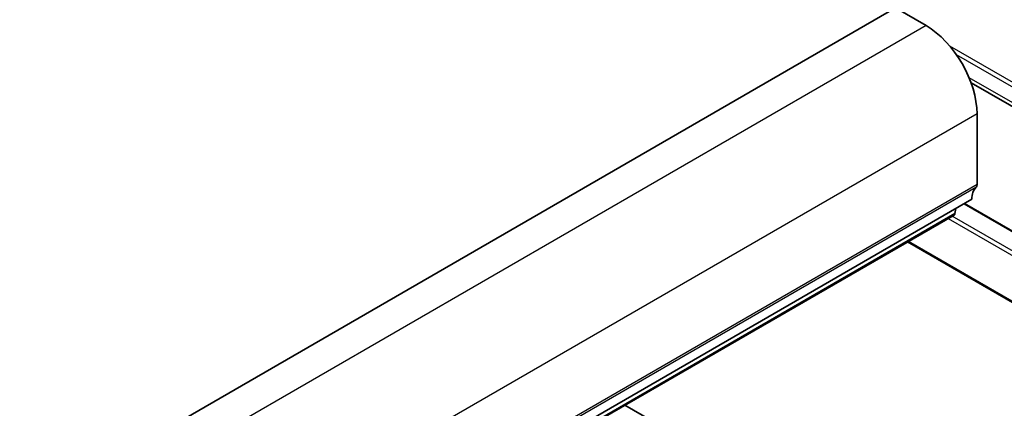
# Model space of a CAD drawing. Units: millimetres. Extents: x 22 to 3581, y 12 to 574.
# Drawn here: x 471 to 539, y 264 to 291 of the extents above; entities that cross this region are included whole.
import ezdxf

# ---------------------------------------------------------------- set-up
doc = ezdxf.new("R2010")
doc.units = ezdxf.units.MM
doc.header["$LTSCALE"] = 1.5
doc.layers.add('Visible (ISO)', color=7, linetype='Continuous', lineweight=35)
doc.layers.add('Visible Narrow (ISO)', color=7, linetype='Continuous', lineweight=25)

msp = doc.modelspace()

# ---------------------------------------------------------------- linework, layer by layer
at = {"layer": 'Visible (ISO)'}
for p, q in [((531.6563, 291.8932), (418.5192, 226.5734)), ((533.7777, 290.6684), (531.6563, 291.8932)), ((546.8713, 280.9466), (536.8977, 286.7049)), ((537.3132, 279.6457), (537.3132, 284.5447)), ((536.9596, 278.6251), (423.8225, 213.3054)), ((536.4525, 278.3323), (545.0598, 273.3629)), ((535.7251, 277.5317), (422.588, 212.2119)), ((535.7849, 277.6337), (535.8333, 277.9748)), ((532.4931, 275.6657), (542.0949, 270.1221)), ((523.5074, 258.2226), (512.8942, 264.3502))]:
    msp.add_line(p, q, dxfattribs=at)
for centre, major_axis, start_param, end_param in [((533.7777, 286.5859), (-2.5, 4.3301), 3.9269908, 5.4977871), ((538.3738, 277.8086), (-1, 1.7321), 0.1418971, 0.7853982), ((536.9596, 279.8499), (0.25, -0.433), 0.1418971, 0.7853982), ((535.5751, 277.7915), (0.15, -0.2598), 0, 0.6351142)]:
    msp.add_ellipse(centre, major_axis=major_axis, ratio=0.5773503, start_param=start_param, end_param=end_param, dxfattribs=at)
at = {"layer": 'Visible Narrow (ISO)'}
for p, q in [((533.7777, 290.6684), (420.6406, 225.3487)), ((546.8713, 282.6356), (535.4299, 289.2412)), ((535.8728, 288.6648), (546.8713, 282.3148)), ((546.8713, 281.2172), (536.761, 287.0543)), ((537.3132, 284.5447), (424.1761, 219.225)), ((537.2425, 279.4416), (424.1054, 214.1219)), ((537.3132, 279.6457), (424.1761, 214.326)), ((536.3939, 278.2985), (545.0367, 273.3086)), ((535.7849, 277.6337), (422.6478, 212.314)), ((544.7386, 272.1743), (535.5923, 277.455)), ((535.3094, 277.2917), (544.5971, 271.9294)), ((542.0535, 270.2136), (532.5517, 275.6995))]:
    msp.add_line(p, q, dxfattribs=at)

doc.saveas('drawing.dxf')
